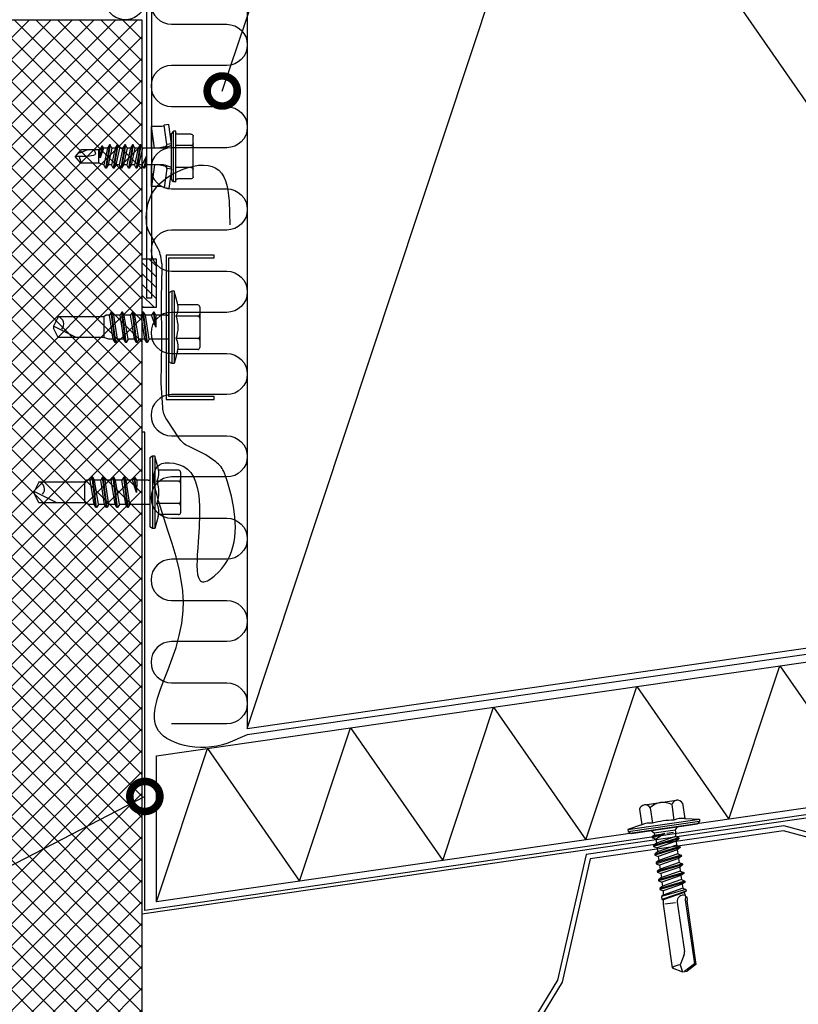
# Model space of a CAD drawing. Units: millimetres. Extents: x -1135 to 2153, y -4777 to 6.
# Drawn here: x 1371 to 1533, y -4031 to -3826 of the extents above; entities that cross this region are included whole.
import ezdxf
from ezdxf import colors
from ezdxf.entities.mleader import LeaderData, LeaderLine
from ezdxf.math import Vec2, Vec3

# ---------------------------------------------------------------- set-up
doc = ezdxf.new("R2010")
doc.units = ezdxf.units.MM
doc.layers.get('0').update_dxf_attribs({"color": 1})
for name, color, linetype in [('S-3', 4, 'Continuous'), ('S-CONNECTORS', 7, 'Continuous'), ('S-FACADE', 7, 'Continuous'), ('S-MATERIALS', 2, 'Continuous'), ('S-ROOF', 7, 'Continuous'), ('S-TEXT', 4, 'Continuous')]:
    doc.layers.add(name, color=color, linetype=linetype)
doc.styles.get("Standard").update_dxf_attribs({"font": 'arial.ttf'})

# ---------------------------------------------------------------- blocks, each defined once
blk = doc.blocks.new('_DotSmall')
at = {"color": 0, "linetype": 'ByBlock', "const_width": 0.5}
blk.add_lwpolyline([(-0.0625, 0, 1), (0.0625, 0, 1)], format="xyb", close=True, dxfattribs=at)
blk = doc.blocks.new('302')
at = {"layer": 'S-MATERIALS'}
h = blk.add_hatch(dxfattribs=at)
h.set_pattern_fill('ANSI31', color=256, scale=0.5, style=0)
h.set_pattern_definition([(45, (0, -3), (-1.12253, 1.12253), [])])
h.paths.add_polyline_path([(0, -3), (0, 0), (-10, 0), (-10, -3)])
blk.add_lwpolyline([(0, -3), (0, 0), (-10, 0), (-10, -3)], close=True)
blk = doc.blocks.new('232')
for p, q in [((-5.19, 5), (-4.52, 7.5)), ((-4.52, 7.5), (-4.02, 7.5)), ((-4.52, -7.5), (-4.52, 7.5)), ((-4.02, -7.5), (-4.02, 7.5)), ((-4.02, 7.5), (-3.42, 7.15)), ((-3.42, -7.15), (-3.42, 7.15)), ((-9.82, 2.31), (-9.82, 4.22)), ((-9.82, 2.31), (-9.82, 4.22)), ((-9.42, 4.62), (-5.28, 4.62)), ((-9.82, 0), (-9.82, 2.31)), ((-9.82, 0), (-9.82, 2.31)), ((-9.42, 2.31), (-4.92, 2.31)), ((-3.42, 2.5), (0.67, 2.5)), ((0.67, 2.5), (1.05, 3.15)), ((0.67, 2.5), (1.47, -2.5)), ((1.05, 3.15), (1.19, 3.15)), ((1.05, 3.15), (1.84, -3.15)), ((1.19, 3.15), (1.56, 2.5)), ((1.19, 3.15), (1.98, -3.15)), ((1.56, 2.5), (2.86, 2.5)), ((1.56, 2.5), (2.36, -2.5)), ((2.86, 2.5), (3.24, 3.15)), ((2.86, 2.5), (3.66, -2.5)), ((3.24, 3.15), (3.38, 3.15)), ((3.24, 3.15), (4.03, -3.15)), ((3.38, 3.15), (3.75, 2.5)), ((3.38, 3.15), (4.17, -3.15)), ((3.75, 2.5), (5.05, 2.5)), ((3.75, 2.5), (4.55, -2.5)), ((5.05, 2.5), (5.43, 3.15)), ((5.05, 2.5), (5.85, -2.5)), ((5.43, 3.15), (5.57, 3.15)), ((5.43, 3.15), (6.22, -3.15)), ((5.57, 3.15), (5.94, 2.5)), ((5.57, 3.15), (6.36, -3.15)), ((5.94, 2.5), (7.24, 2.5)), ((5.94, 2.5), (6.74, -2.5)), ((7.24, 2.5), (7.62, 3.15)), ((7.24, 2.5), (8.04, -2.5)), ((7.62, 3.15), (7.76, 3.15)), ((7.62, 3.15), (8.41, -3.15)), ((7.76, 3.15), (8.13, 2.5)), ((7.76, 3.15), (8.55, -3.15)), ((8.13, 2.5), (9.08, 2.5)), ((8.13, 2.5), (8.93, -2.5)), ((9.08, 2.5), (10.08, 2.15)), ((10.08, 2.15), (19.58, 2.15)), ((10.08, -2.15), (10.08, 2.15)), ((15.83, 2.15), (20.58, -0.2)), ((19.58, 2.15), (20.58, 0.2)), ((20.58, -0.21), (20.58, 0.21)), ((20.58, -0.2), (20.58, 0.2)), ((-9.82, -2.31), (-9.82, 0)), ((-0.72, -2.5), (-0.68, 0)), ((-0.68, 0), (-0.35, -3.15)), ((-0.68, 0), (-0.21, -3.15)), ((-0.68, 0), (0.17, -2.5)), ((19.58, -2.15), (20.58, -0.2)), ((-9.82, -4.22), (-9.82, -2.31)), ((-9.42, -2.31), (-4.92, -2.31)), ((-3.08, -2.5), (-0.72, -2.5)), ((-0.72, -2.5), (-0.35, -3.15)), ((-0.35, -3.15), (-0.21, -3.15)), ((-0.21, -3.15), (0.17, -2.5)), ((0.17, -2.5), (1.47, -2.5)), ((1.47, -2.5), (1.84, -3.15)), ((1.84, -3.15), (1.98, -3.15)), ((1.98, -3.15), (2.36, -2.5)), ((2.36, -2.5), (3.66, -2.5)), ((3.66, -2.5), (4.03, -3.15)), ((4.03, -3.15), (4.17, -3.15)), ((4.17, -3.15), (4.55, -2.5)), ((4.55, -2.5), (5.85, -2.5)), ((5.85, -2.5), (6.22, -3.15)), ((6.22, -3.15), (6.36, -3.15)), ((6.36, -3.15), (6.74, -2.5)), ((6.74, -2.5), (8.04, -2.5)), ((8.04, -2.5), (8.41, -3.15)), ((8.41, -3.15), (8.55, -3.15)), ((8.55, -3.15), (8.93, -2.5)), ((8.92, -2.5), (9.62, -2.5)), ((9.62, -2.5), (10.08, -2.15)), ((10.08, -2.15), (19.58, -2.15)), ((-9.42, -4.62), (-5.28, -4.62)), ((-5.19, -5), (-4.52, -7.5)), ((-4.52, -7.5), (-4.02, -7.5)), ((-4.02, -7.5), (-3.42, -7.15))]:
    blk.add_line(p, q)
for centre, radius, start, end in [((-9.42, 4.22), 0.4, 90, 180), ((-1.5, 4.01), 3.82, 165, 206.4384), ((-9.42, 2.71), 0.4, 180, 270), ((-9.42, 1.91), 0.4, 90, 180), ((1.53, 0), 6.86, 160.3354, 199.6646), ((19.93, -0.67), 1.53, 135.462, 256.687), ((-9.42, -1.91), 0.4, 180, 270), ((-9.42, -2.71), 0.4, 90, 180), ((-1.5, -4.01), 3.82, 153.5616, 195), ((-3.08, -3.5), 1, 90, 110.1363), ((-3.08, -3.5), 1, 90, 110.1363), ((-9.42, -4.22), 0.4, 180, 270)]:
    blk.add_arc(centre, radius, start, end)
blk = doc.blocks.new('231')
for p, q in [((-4.616, 8.242848), (-4.616, 5.442848)), ((-4.216, 8.642848), (-2.308, 8.642848)), ((-2.308, 8.642848), (0, 8.642848)), ((-2.308, 8.242848), (-2.308, 5.042848)), ((0, 8.642848), (2.308, 8.642848)), ((0, 8.642848), (2.308, 8.642848)), ((2.308, 8.642848), (4.216, 8.642848)), ((2.308, 8.642848), (4.216, 8.642848)), ((2.308, 8.242848), (2.308, 5.042848)), ((4.616, 8.242848), (4.616, 5.442848)), ((-2.639173, 4.142848), (-6.65, 3.579163)), ((-5.25, 5.042848), (-5.25, 4.541418)), ((-5.25, 5.042848), (0, 5.042848)), ((-5.25, 4.541418), (0, 4.541418)), ((-5.25, 4.541418), (-4.775, 4.142848)), ((-4.775, 4.142848), (0, 4.142848)), ((-2.639173, 4.142848), (0, 4.142848)), ((-2.639173, 4.142848), (-2.5, 3.15258)), ((-2.3, 4.142848), (-1.811124, 2.809549)), ((0, 5.042848), (5.25, 5.042848)), ((0, 4.541418), (5.25, 4.541418)), ((0, 4.142848), (4.775, 4.142848)), ((0, 4.142848), (2.639173, 4.142848)), ((2.3, 4.142848), (1.811124, 2.809549)), ((2.639173, 4.142848), (2.5, 3.15258)), ((2.639173, 4.142848), (6.65, 3.579163)), ((5.25, 4.541418), (4.775, 4.142848)), ((5.25, 5.042848), (5.25, 4.541418)), ((-6.65, 3.579163), (-6.510827, 2.588895)), ((-2.5, 3.15258), (-6.510827, 2.588895)), ((-6.25, 2.149809), (-6.25, 0)), ((-2.5, 3.15258), (-1.936902, 3.15258)), ((-1.990956, 2.725441), (-1.75, 1.358912)), ((-1.75, 2.465294), (-1.75, -1.096874)), ((1.990956, 2.725441), (1.75, 1.358912)), ((1.75, 2.465294), (1.75, -1.891874)), ((1.936902, 3.15258), (2.5, 3.15258)), ((2.5, 3.15258), (6.510827, 2.588895)), ((6.25, 2.149809), (6.25, 0)), ((6.65, 3.579163), (6.510827, 2.588895)), ((-1.75, 0.632434), (-6.25, 0)), ((-6.25, 0), (-1.75, 0)), ((1.75, 0.632434), (6.25, 0)), ((1.75, 0), (6.25, 0)), ((-1.75, -1.096874), (-2.4, -1.472152)), ((0, -1.144652), (-2.4, -1.472152)), ((0, -1.144652), (-2.4, -1.612152)), ((-2.4, -1.472152), (-2.4, -1.612152)), ((-2.4, -1.612152), (-1.75, -1.98743)), ((-1.75, -1.096874), (0, -1.144652)), ((0, -1.144652), (-1.75, -1.98743)), ((1.75, -1.891874), (-1.75, -2.686874)), ((-1.75, -1.98743), (-1.75, -2.686874)), ((1.75, -1.891874), (2.4, -2.267152)), ((2.4, -2.267152), (-2.4, -3.062152)), ((2.4, -2.407152), (-2.4, -3.202152)), ((-1.75, -2.686874), (-2.4, -3.062152)), ((-2.4, -3.062152), (-2.4, -3.202152)), ((-2.4, -3.202152), (-1.75, -3.57743)), ((2.4, -3.857152), (-2.4, -4.652152)), ((2.4, -3.997152), (-2.4, -4.792152)), ((1.75, -2.78243), (-1.75, -3.57743)), ((1.75, -3.481874), (-1.75, -4.276874)), ((-1.75, -3.57743), (-1.75, -4.276874)), ((2.4, -2.407152), (1.75, -2.78243)), ((1.75, -2.78243), (1.75, -3.481874)), ((1.75, -3.481874), (2.4, -3.857152)), ((2.4, -3.997152), (1.75, -4.37243)), ((2.4, -2.267152), (2.4, -2.407152)), ((2.4, -3.857152), (2.4, -3.997152)), ((-1.75, -4.276874), (-2.4, -4.652152)), ((-2.4, -4.652152), (-2.4, -4.792152)), ((-2.4, -4.792152), (-1.75, -5.16743)), ((2.4, -5.447152), (-2.4, -6.242152)), ((2.4, -5.587152), (-2.4, -6.382152)), ((-1.75, -5.866874), (-2.4, -6.242152)), ((1.75, -4.37243), (-1.75, -5.16743)), ((1.75, -5.071874), (-1.75, -5.866874)), ((-1.75, -5.16743), (-1.75, -5.866874)), ((1.75, -5.96243), (-1.75, -6.75743)), ((1.75, -4.37243), (1.75, -5.071874)), ((1.75, -5.071874), (2.4, -5.447152)), ((2.4, -5.587152), (1.75, -5.96243)), ((1.75, -5.96243), (1.75, -6.661874)), ((2.4, -5.447152), (2.4, -5.587152)), ((-2.4, -6.242152), (-2.4, -6.382152)), ((-2.4, -6.382152), (-1.75, -6.75743)), ((2.4, -7.037152), (-2.4, -7.832152)), ((2.4, -7.177152), (-2.4, -7.972152)), ((-1.75, -7.456874), (-2.4, -7.832152)), ((-2.4, -7.832152), (-2.4, -7.972152)), ((-2.4, -7.972152), (-1.75, -8.34743)), ((1.75, -6.661874), (-1.75, -7.456874)), ((-1.75, -6.75743), (-1.75, -7.456874)), ((1.75, -7.55243), (-1.75, -8.34743)), ((1.75, -6.661874), (2.4, -7.037152)), ((2.4, -7.177152), (1.75, -7.55243)), ((1.75, -7.55243), (1.75, -8.251874)), ((2.4, -7.037152), (2.4, -7.177152)), ((2.4, -8.627152), (-2.4, -9.422152)), ((2.4, -8.767152), (-2.4, -9.562152)), ((-1.75, -9.046874), (-2.4, -9.422152)), ((-2.4, -9.422152), (-2.4, -9.562152)), ((-2.4, -9.562152), (-1.75, -9.93743)), ((1.75, -8.251874), (-1.75, -9.046874)), ((-1.75, -8.34743), (-1.75, -9.046874)), ((1.75, -9.14243), (-1.75, -9.93743)), ((-1.75, -9.93743), (-1.4, -10.934502)), ((1.75, -9.993918), (-0.276418, -10.677106)), ((2.123582, -10.209606), (-0.276418, -10.677106)), ((1.75, -8.251874), (2.4, -8.627152)), ((2.4, -8.767152), (1.75, -9.14243)), ((1.75, -9.14243), (1.75, -9.993918)), ((1.75, -9.993918), (2.123582, -10.209606)), ((2.123582, -10.209606), (2.123582, -10.349606)), ((2.4, -8.627152), (2.4, -8.767152)), ((-1.4, -10.934502), (1.4, -10.934502)), ((-1.4, -10.934502), (-1.4, -14.682413)), ((2.123582, -10.349606), (-0.276418, -10.677106)), ((-0.276418, -10.677106), (1.473582, -10.724883)), ((0.175736, -12.151042), (0, -13.282413)), ((0.37039, -11.804205), (0.175736, -12.151042)), ((0.6, -11.682413), (0.37039, -11.804205)), ((1.473582, -10.724883), (1.4, -10.934502)), ((1.4, -10.934502), (1.4, -14.682413)), ((2.123582, -10.349606), (1.473582, -10.724883)), ((0, -13.282413), (0, -15.857152)), ((-1.4, -14.682413), (0, -15.857152)), ((1.4, -14.682413), (0, -15.857152))]:
    blk.add_line(p, q)
for centre, radius, start, end in [((-4.216, 8.242848), 0.4, 90, 180), ((-2.708, 8.242848), 0.4, 0, 90), ((-1.908, 8.242848), 0.4, 90, 180), ((1.908, 8.242848), 0.4, 0, 90), ((2.708, 8.242848), 0.4, 90, 180), ((4.216, 8.242848), 0.4, 0, 90), ((-5.016, 5.442848), 0.4, 270, 0), ((5.016, 5.442848), 0.4, 180, 270), ((-6.75, 2.149809), 0.5, 0, 61.422555), ((-2.5, 2.635683), 0.516897, 10, 90), ((-2.75, 2.465294), 1, 0, 20.136303), ((2.75, 2.465294), 1, 159.863697, 180), ((2.5, 2.635683), 0.516897, 90, 170), ((6.75, 2.149809), 0.5, 118.577445, 180), ((0.6, -12.682413), 1, 36.869898, 90), ((19.628005, -21.512834), 20, 155.699579, 162.063843), ((-5.867972, -34.176956), 20, 72.938466, 77.091273)]:
    blk.add_arc(centre, radius, start, end)
blk = doc.blocks.new('242')
for p, q in [((-2.475, 28.859733), (-0.5, 30)), ((-2.475, 15.522799), (-2.475, 28.859733)), ((-2.2, 28.700962), (0.05, 30)), ((-2.2, 15.257847), (-2.2, 28.700962)), ((0.5, 30), (-0.5, 30)), ((0.744333, 28.45734), (0.5, 30)), ((2.475, 28.859733), (0.5, 30)), ((2.475, 15.5), (2.475, 28.859733)), ((-0.299038, 26.650168), (0.744333, 28.45734)), ((-0.5, 15.5), (-0.5, 25.900168)), ((-2.64375, 13.511491), (2.5875, 14.507338)), ((-2.5875, 15.457847), (-2.475, 15.522799)), ((-2.5875, 14.730654), (-2.5875, 15.457847)), ((-2.331578, 14.582897), (-2.5875, 14.730654)), ((-2.331578, 14.582897), (-2.2, 15.257847)), ((-2.203752, 13.765524), (-2.331578, 14.582897)), ((-2.203752, 13.765524), (2.341933, 14.649116)), ((2.075, 15.5), (-0.1, 15.5)), ((2.341933, 14.649116), (2.475, 15.5)), ((2.5875, 14.507338), (2.341933, 14.649116)), ((2.5875, 13.882892), (2.5875, 14.507338)), ((-2.7, 11.610133), (2.7, 12.407092)), ((-2.64375, 13.16513), (2.5875, 13.882892)), ((-2.64375, 13.511491), (-2.203752, 13.765524)), ((-2.64375, 13.16513), (-2.64375, 13.511491)), ((-2.056869, 12.826295), (-2.64375, 13.16513)), ((-2.056869, 12.826295), (2.185841, 13.650994)), ((-2.05, 12.78237), (-2.056869, 12.826295)), ((-2.05, 11.985411), (2.05, 12.78237)), ((-2.05, 11.985411), (-2.05, 12.78237)), ((2.05, 12.78237), (2.185841, 13.650994)), ((2.7, 12.407092), (2.05, 12.78237)), ((2.185841, 13.650994), (2.5875, 13.882892)), ((2.7, 12.189867), (2.7, 12.407092)), ((-2.7, 11.392908), (2.7, 12.189867)), ((-2.7, 11.610133), (-2.05, 11.985411)), ((-2.7, 11.392908), (-2.7, 11.610133)), ((-2.05, 11.01763), (-2.7, 11.392908)), ((-2.7, 9.800133), (2.7, 10.597092)), ((-2.7, 9.582908), (2.7, 10.379867)), ((-2.05, 11.01763), (2.05, 11.814589)), ((-2.05, 10.175411), (-2.05, 11.01763)), ((-2.05, 10.175411), (2.05, 10.97237)), ((2.05, 11.814589), (2.7, 12.189867)), ((2.05, 10.97237), (2.05, 11.814589)), ((2.7, 10.597092), (2.05, 10.97237)), ((2.05, 10.004589), (2.7, 10.379867)), ((2.7, 10.379867), (2.7, 10.597092)), ((-2.7, 9.800133), (-2.05, 10.175411)), ((-2.7, 9.582908), (-2.7, 9.800133)), ((-2.05, 9.20763), (-2.7, 9.582908)), ((-2.7, 7.990133), (2.7, 8.787092)), ((-2.7, 7.772908), (2.7, 8.569867)), ((-2.7, 7.990133), (-2.05, 8.365411)), ((-2.05, 9.20763), (2.05, 10.004589)), ((-2.05, 8.365411), (-2.05, 9.20763)), ((-2.05, 8.365411), (2.05, 9.16237)), ((-2.05, 7.39763), (2.05, 8.194589)), ((2.05, 9.16237), (2.05, 10.004589)), ((2.7, 8.787092), (2.05, 9.16237)), ((2.05, 8.194589), (2.7, 8.569867)), ((2.05, 7.35237), (2.05, 8.194589)), ((2.7, 8.569867), (2.7, 8.787092)), ((-2.7, 7.772908), (-2.7, 7.990133)), ((-2.05, 7.39763), (-2.7, 7.772908)), ((-2.7, 6.180133), (2.7, 6.977092)), ((-2.7, 5.962908), (2.7, 6.759867)), ((-2.7, 6.180133), (-2.05, 6.555411)), ((-2.7, 5.962908), (-2.7, 6.180133)), ((-2.05, 6.555411), (-2.05, 7.39763)), ((-2.05, 6.555411), (2.05, 7.35237)), ((-2.05, 5.58763), (2.05, 6.384589)), ((2.7, 6.977092), (2.05, 7.35237)), ((2.05, 6.384589), (2.7, 6.759867)), ((2.05, 5.54237), (2.05, 6.384589)), ((2.7, 6.759867), (2.7, 6.977092)), ((-2.05, 5.58763), (-2.7, 5.962908)), ((-2.7, 4.370133), (2.7, 5.167092)), ((-2.7, 4.152908), (2.7, 4.949867)), ((-2.7, 4.370133), (-2.05, 4.745411)), ((-2.7, 4.152908), (-2.7, 4.370133)), ((-2.05, 3.77763), (-2.7, 4.152908)), ((-2.05, 4.745411), (-2.05, 5.58763)), ((-2.05, 4.745411), (2.05, 5.54237)), ((-2.05, 3.77763), (2.05, 4.574589)), ((2.7, 5.167092), (2.05, 5.54237)), ((2.05, 4.574589), (2.7, 4.949867)), ((2.05, 3.73237), (2.05, 4.574589)), ((2.7, 4.949867), (2.7, 5.167092)), ((-2.7, 2.560133), (2.7, 3.357092)), ((-2.7, 2.342908), (2.7, 3.139867)), ((-2.7, 2.560133), (-2.05, 2.935411)), ((-2.7, 2.342908), (-2.7, 2.560133)), ((-2.05, 1.96763), (-2.7, 2.342908)), ((-2.05, 2.935411), (-2.05, 3.77763)), ((-2.05, 2.935411), (2.05, 3.73237)), ((-2.05, 1.96763), (2.05, 2.764589)), ((2.7, 3.357092), (2.05, 3.73237)), ((2.05, 2.764589), (2.7, 3.139867)), ((2.05, 1.92237), (2.05, 2.764589)), ((2.7, 3.139867), (2.7, 3.357092)), ((-2.75, 0), (-2.197936, 0.552064)), ((-2.197936, 1.04), (-2.05, 1.96763)), ((-2.197936, 0.552064), (-2.197936, 1.04)), ((2.197936, 0.552064), (-2.197936, 0.552064)), ((-0.4, 1.04), (-1.797936, 1.04)), ((0, 1.04), (2.05, 1.92237)), ((0, 1.04), (2.7, 1.547092)), ((0, 1.04), (2.7, 1.329867)), ((2.197936, 1.04), (0, 1.04)), ((2.7, 1.547092), (2.05, 1.92237)), ((2.197936, 1.04), (2.7, 1.329867)), ((2.197936, 0.552064), (2.197936, 1.04)), ((2.75, 0), (2.197936, 0.552064)), ((2.7, 1.329867), (2.7, 1.547092)), ((-7.5, -0.461505), (-6.95, 0)), ((-7.5, -0.9), (-7.5, -0.461505)), ((7.5, -0.461505), (-7.5, -0.461505)), ((7.5, -0.9), (-7.5, -0.9)), ((-4.527939, -1.424055), (-7.5, -0.9)), ((6.95, 0), (-6.95, 0)), ((-4.503332, -4.7), (-4.503332, -1.429195)), ((-2.251666, -4.7), (-2.251666, -1.428393)), ((2.251666, -4.7), (2.251666, -1.428393)), ((4.503332, -4.7), (4.503332, -1.429195)), ((4.527939, -1.424055), (7.5, -0.9)), ((7.5, -0.461505), (6.95, 0)), ((7.5, -0.9), (7.5, -0.461505)), ((3.377499, -5.45), (-3.377499, -5.45))]:
    blk.add_line(p, q)
for centre, radius, start, end in [((0.812577, 32.08677), 3.630072, 268.922807, 297.255472), ((1, 25.900168), 1.5, 150, 180), ((-1.75, 15.5), 1.25, 243.926138, 0), ((-4.597398, -1.817978), 0.4, 73.026905, 80), ((-3.377499, 2.178843), 3.778843, 253.026905, 287.333353), ((0, 13.257963), 14.857963, 261.283465, 278.716535), ((3.377499, 2.178843), 3.778843, 252.666647, 286.973095), ((4.597398, -1.817978), 0.4, 100, 106.973095), ((-3.377499, -4.23), 1.22, 202.659007, 337.340993), ((0, -1.695), 3.755, 233.155541, 306.844459), ((3.377499, -4.23), 1.22, 202.659007, 337.340993)]:
    blk.add_arc(centre, radius, start, end)

msp = doc.modelspace()

# ---------------------------------------------------------------- hatches: boundary and pattern name
at = {"layer": 'S-MATERIALS'}
h = msp.add_hatch(dxfattribs=at)
h.set_pattern_fill('ANSI37', color=254)
h.paths.add_polyline_path([(1389.98, -4415.36), (1320.08, -4415.36), (1319.23, -4415.35), (1318.81, -4416.23), (1318.78, -4416.2), (1318.67, -4416.2), (1318.63, -4416.13), (1318.63, -4416.12), (1318.25, -4415.34), (1317.6, -4415.34, 0.00191), (1317.03, -4416.54), (1316.88, -4416.54, 0.002004), (1316.3, -4415.34), (1315.79, -4415.34, 0.000367), (1315.68, -4415.57), (1315.68, -4438.14), (1315.68, -4443.22), (1396.68, -4443.22), (1396.68, -4436.14), (1389.98, -4436.14)])
h.paths.add_polyline_path([(1396.68, -4415.16), (1396.58, -4415.17), (1396.26, -4415.72), (1396.23, -4415.69), (1395.96, -4415.65, -0.266075), (1395.87, -4415.6), (1395.65, -4415.24), (1394.68, -4415.32), (1394.6, -4415.46), (1394.57, -4415.44), (1394.08, -4415.36), (1389.98, -4415.36), (1389.98, -4436.14), (1396.68, -4436.14)], flags=16)
h.paths.add_polyline_path([(1389.98, -4390.36), (1320.08, -4390.36), (1319.23, -4390.35), (1318.81, -4391.23), (1318.78, -4391.2), (1318.67, -4391.2), (1318.63, -4391.13), (1318.63, -4391.12), (1318.25, -4390.34), (1317.6, -4390.34, 0.00191), (1317.03, -4391.54), (1316.88, -4391.54, 0.002004), (1316.3, -4390.34), (1315.79, -4390.34, 0.000367), (1315.68, -4390.57), (1315.68, -4410.35, 0.000973), (1315.98, -4409.72), (1316.01, -4409.74), (1316.12, -4409.74, 0.002012), (1316.7, -4410.94), (1317.21, -4410.94, 0.001949), (1317.79, -4409.72), (1317.82, -4409.74), (1317.93, -4409.74, 0.002008), (1318.51, -4410.94), (1318.58, -4410.94), (1319.44, -4410.92), (1319.57, -4410.64), (1319.61, -4410.66), (1319.72, -4410.66), (1319.77, -4410.74), (1319.78, -4410.77), (1319.85, -4410.92), (1320.08, -4410.91), (1389.98, -4410.91)])
h.paths.add_polyline_path([(1396.68, -4390.16), (1396.58, -4390.17), (1396.26, -4390.72), (1396.23, -4390.69), (1395.96, -4390.65, -0.266075), (1395.87, -4390.6), (1395.65, -4390.24), (1394.68, -4390.32), (1394.6, -4390.46), (1394.57, -4390.44), (1394.08, -4390.36), (1389.98, -4390.36), (1389.98, -4410.91), (1394.08, -4410.91), (1394.79, -4410.97), (1394.8, -4410.94), (1394.87, -4411.01), (1394.91, -4411.1), (1394.95, -4411.21), (1394.98, -4411.33), (1395, -4411.43), (1395.02, -4411.54), (1395.04, -4411.66), (1395.09, -4411.91), (1395.12, -4412.12), (1395.15, -4412.36), (1395.2, -4412.7), (1395.29, -4413.39), (1395.34, -4413.81), (1395.37, -4414.01), (1395.41, -4414.3), (1395.45, -4414.52), (1395.49, -4414.73), (1395.52, -4414.88), (1395.56, -4415.01), (1395.57, -4415.07), (1395.59, -4415.12), (1395.61, -4415.16), (1395.65, -4415.24), (1395.65, -4415.24), (1395.6, -4415.15), (1395.56, -4415.04), (1395.52, -4414.88), (1395.49, -4414.73), (1395.45, -4414.52), (1395.41, -4414.3), (1395.37, -4414.01), (1395.34, -4413.81), (1395.29, -4413.39), (1395.2, -4412.7), (1395.15, -4412.36), (1395.12, -4412.12), (1395.09, -4411.91), (1395.04, -4411.66), (1395.02, -4411.54), (1395, -4411.43), (1394.98, -4411.33), (1394.96, -4411.25), (1394.94, -4411.18), (1394.92, -4411.12), (1394.91, -4411.08), (1394.89, -4411.04), (1394.88, -4411.02), (1394.86, -4411), (1394.85, -4410.99), (1394.84, -4410.98), (1394.83, -4410.97), (1394.82, -4410.97), (1394.08, -4410.91), (1394.08, -4411.19), (1394.08, -4412.45), (1394.15, -4413.05), (1394.23, -4413.66), (1394.29, -4414.19), (1394.32, -4414.43), (1394.35, -4414.6), (1394.37, -4414.75), (1394.4, -4414.9), (1394.42, -4415.03), (1394.44, -4415.12), (1394.46, -4415.2), (1394.48, -4415.27), (1394.5, -4415.32), (1394.51, -4415.36), (1394.53, -4415.39), (1394.54, -4415.41), (1394.55, -4415.42), (1394.57, -4415.43), (1394.58, -4415.44), (1394.08, -4415.36), (1389.98, -4415.36), (1389.98, -4436.14), (1396.68, -4436.14), (1396.68, -4415.16), (1396.58, -4415.17), (1396.57, -4415.19), (1396.49, -4415.16), (1396.43, -4415.06), (1396.39, -4414.92), (1396.35, -4414.79), (1396.33, -4414.68), (1396.3, -4414.57), (1396.26, -4414.36), (1396.22, -4414.13), (1396.17, -4413.79), (1396.13, -4413.56), (1396.06, -4413.07), (1395.98, -4412.52), (1395.94, -4412.26), (1395.9, -4412.02), (1395.86, -4411.81), (1395.82, -4411.62), (1395.79, -4411.45), (1395.77, -4411.37), (1395.74, -4411.28, 0.071129), (1395.63, -4411.03), (1396.52, -4411.1), (1396.68, -4410.83)], flags=17)
h.paths.add_polyline_path([(1395.56, -4411.06), (1395.54, -4410.96, 0.055243), (1395.47, -4410.76), (1395.47, -4410.75), (1395.45, -4410.73), (1395.44, -4410.72), (1395.43, -4410.71), (1395.42, -4410.71), (1395.41, -4410.71), (1394.96, -4410.78), (1395.02, -4410.87), (1395.05, -4410.96), (1395.09, -4411.08), (1395.13, -4411.21), (1395.16, -4411.39), (1395.2, -4411.61), (1395.24, -4411.83), (1395.28, -4412.09), (1395.32, -4412.36), (1395.4, -4412.94), (1395.5, -4413.73), (1395.55, -4414.11), (1395.59, -4414.4), (1395.64, -4414.68), (1395.67, -4414.88), (1395.7, -4415.06), (1395.74, -4415.23), (1395.76, -4415.31), (1395.78, -4415.38), (1395.8, -4415.46), (1395.83, -4415.53), (1395.84, -4415.56), (1395.86, -4415.59, 0.297147), (1395.96, -4415.65), (1396.22, -4415.69), (1396.17, -4415.59), (1396.13, -4415.44), (1396.1, -4415.29), (1396.07, -4415.16), (1396.04, -4414.96), (1396.01, -4414.75), (1395.98, -4414.52), (1395.94, -4414.13), (1395.91, -4413.86), (1395.84, -4413.29), (1395.77, -4412.63), (1395.74, -4412.31), (1395.7, -4412.01), (1395.67, -4411.74), (1395.63, -4411.48), (1395.6, -4411.26), (1395.58, -4411.15)], flags=16)
h.paths.add_polyline_path([(1396.68, -4362.73), (1389.98, -4362.73), (1389.98, -4385.91), (1394.08, -4385.91), (1394.08, -4386.19), (1394.08, -4387.45), (1394.15, -4388.05), (1394.23, -4388.66), (1394.29, -4389.19), (1394.32, -4389.43), (1394.35, -4389.6), (1394.37, -4389.75), (1394.4, -4389.9), (1394.42, -4390.03), (1394.44, -4390.12), (1394.46, -4390.2), (1394.48, -4390.27), (1394.5, -4390.32), (1394.51, -4390.36), (1394.53, -4390.39), (1394.54, -4390.41), (1394.55, -4390.42), (1394.57, -4390.43), (1394.58, -4390.44), (1394.08, -4390.36), (1389.98, -4390.36), (1389.98, -4410.91), (1394.08, -4410.91), (1394.79, -4410.97), (1394.8, -4410.94), (1394.87, -4411.01), (1394.91, -4411.1), (1394.95, -4411.21), (1394.98, -4411.33), (1395, -4411.43), (1395.02, -4411.54), (1395.04, -4411.66), (1395.09, -4411.91), (1395.12, -4412.12), (1395.15, -4412.36), (1395.2, -4412.7), (1395.29, -4413.39), (1395.34, -4413.81), (1395.37, -4414.01), (1395.41, -4414.3), (1395.45, -4414.52), (1395.49, -4414.73), (1395.52, -4414.88), (1395.56, -4415.01), (1395.57, -4415.07), (1395.59, -4415.12), (1395.61, -4415.16), (1395.65, -4415.24), (1395.65, -4415.24), (1395.6, -4415.15), (1395.56, -4415.04), (1395.52, -4414.88), (1395.49, -4414.73), (1395.45, -4414.52), (1395.41, -4414.3), (1395.37, -4414.01), (1395.34, -4413.81), (1395.29, -4413.39), (1395.2, -4412.7), (1395.15, -4412.36), (1395.12, -4412.12), (1395.09, -4411.91), (1395.04, -4411.66), (1395.02, -4411.54), (1395, -4411.43), (1394.98, -4411.33), (1394.96, -4411.25), (1394.94, -4411.18), (1394.92, -4411.12), (1394.91, -4411.08), (1394.89, -4411.04), (1394.88, -4411.02), (1394.86, -4411), (1394.85, -4410.99), (1394.84, -4410.98), (1394.83, -4410.97), (1394.82, -4410.97), (1394.08, -4410.91), (1394.08, -4411.19), (1394.08, -4412.45), (1394.15, -4413.05), (1394.23, -4413.66), (1394.29, -4414.19), (1394.32, -4414.43), (1394.35, -4414.6), (1394.37, -4414.75), (1394.4, -4414.9), (1394.42, -4415.03), (1394.44, -4415.12), (1394.46, -4415.2), (1394.48, -4415.27), (1394.5, -4415.32), (1394.51, -4415.36), (1394.53, -4415.39), (1394.54, -4415.41), (1394.55, -4415.42), (1394.57, -4415.43), (1394.58, -4415.44), (1394.08, -4415.36), (1389.98, -4415.36), (1389.98, -4436.14), (1396.68, -4436.14), (1396.68, -4415.16), (1396.58, -4415.17), (1396.57, -4415.19), (1396.49, -4415.16), (1396.43, -4415.06), (1396.39, -4414.92), (1396.35, -4414.79), (1396.33, -4414.68), (1396.3, -4414.57), (1396.26, -4414.36), (1396.22, -4414.13), (1396.17, -4413.79), (1396.13, -4413.56), (1396.06, -4413.07), (1395.98, -4412.52), (1395.94, -4412.26), (1395.9, -4412.02), (1395.86, -4411.81), (1395.82, -4411.62), (1395.79, -4411.45), (1395.77, -4411.37), (1395.74, -4411.28, 0.071129), (1395.63, -4411.03), (1396.52, -4411.1), (1396.68, -4410.83), (1396.68, -4386.33), (1396.67, -4386.3), (1396.66, -4386.25), (1396.64, -4386.21), (1396.62, -4386.17), (1396.61, -4386.15), (1396.6, -4386.14), (1396.58, -4386.12), (1396.57, -4386.11), (1396.55, -4386.1), (1396.52, -4386.1), (1396.68, -4385.83)])
h.paths.add_polyline_path([(1395.56, -4386.06), (1395.54, -4385.96, 0.055243), (1395.47, -4385.76), (1395.47, -4385.75), (1395.45, -4385.73), (1395.44, -4385.72), (1395.43, -4385.71), (1395.42, -4385.71), (1395.41, -4385.71), (1394.96, -4385.78), (1395.02, -4385.87), (1395.05, -4385.96), (1395.09, -4386.08), (1395.13, -4386.21), (1395.16, -4386.39), (1395.2, -4386.61), (1395.24, -4386.83), (1395.28, -4387.09), (1395.32, -4387.36), (1395.4, -4387.94), (1395.5, -4388.73), (1395.55, -4389.11), (1395.59, -4389.4), (1395.64, -4389.68), (1395.67, -4389.88), (1395.7, -4390.06), (1395.74, -4390.23), (1395.76, -4390.31), (1395.78, -4390.38), (1395.8, -4390.46), (1395.83, -4390.53), (1395.84, -4390.56), (1395.86, -4390.59, 0.297147), (1395.96, -4390.65), (1396.22, -4390.69), (1396.17, -4390.59), (1396.13, -4390.44), (1396.1, -4390.29), (1396.07, -4390.16), (1396.04, -4389.96), (1396.01, -4389.75), (1395.98, -4389.52), (1395.94, -4389.13), (1395.91, -4388.86), (1395.84, -4388.29), (1395.77, -4387.63), (1395.74, -4387.31), (1395.7, -4387.01), (1395.67, -4386.74), (1395.63, -4386.48), (1395.6, -4386.26), (1395.58, -4386.15)], flags=16)
h.paths.add_polyline_path([(1394.8, -4385.94), (1394.87, -4386.01), (1394.91, -4386.1), (1394.95, -4386.21), (1394.98, -4386.33), (1395, -4386.43), (1395.02, -4386.54), (1395.04, -4386.66), (1395.09, -4386.91), (1395.12, -4387.12), (1395.15, -4387.36), (1395.2, -4387.7), (1395.29, -4388.39), (1395.34, -4388.81), (1395.37, -4389.01), (1395.41, -4389.3), (1395.45, -4389.52), (1395.49, -4389.73), (1395.52, -4389.88), (1395.56, -4390.01), (1395.57, -4390.07), (1395.59, -4390.12), (1395.61, -4390.17), (1395.62, -4390.19), (1395.6, -4390.14), (1395.56, -4390.04), (1395.52, -4389.88), (1395.49, -4389.73), (1395.45, -4389.52), (1395.41, -4389.3), (1395.37, -4389.01), (1395.34, -4388.81), (1395.29, -4388.39), (1395.2, -4387.7), (1395.15, -4387.36), (1395.12, -4387.12), (1395.09, -4386.91), (1395.04, -4386.66), (1395.02, -4386.54), (1395, -4386.43), (1394.98, -4386.33), (1394.96, -4386.25), (1394.94, -4386.18), (1394.92, -4386.12), (1394.91, -4386.08), (1394.89, -4386.04), (1394.88, -4386.02), (1394.86, -4386), (1394.85, -4385.99), (1394.84, -4385.98), (1394.83, -4385.97), (1394.79, -4385.96)], flags=16)
h.paths.add_polyline_path([(1395.82, -4386.62), (1395.86, -4386.81), (1395.9, -4387.02), (1395.94, -4387.26), (1395.98, -4387.52), (1396.06, -4388.07), (1396.13, -4388.56), (1396.17, -4388.79), (1396.22, -4389.13), (1396.26, -4389.36), (1396.3, -4389.57), (1396.33, -4389.68), (1396.35, -4389.79), (1396.37, -4389.87), (1396.4, -4389.95), (1396.42, -4390.02), (1396.45, -4390.08), (1396.47, -4390.12), (1396.48, -4390.14), (1396.49, -4390.15), (1396.51, -4390.17), (1396.53, -4390.17), (1396.58, -4390.18), (1396.57, -4390.19), (1396.49, -4390.16), (1396.43, -4390.06), (1396.39, -4389.92), (1396.35, -4389.79), (1396.33, -4389.68), (1396.3, -4389.57), (1396.26, -4389.36), (1396.22, -4389.13), (1396.17, -4388.79), (1396.13, -4388.56), (1396.06, -4388.07), (1395.98, -4387.52), (1395.94, -4387.26), (1395.9, -4387.02), (1395.86, -4386.81), (1395.82, -4386.62), (1395.78, -4386.41), (1395.77, -4386.37), (1395.79, -4386.45)], flags=16)
h.paths.add_polyline_path([(1389.98, -4362.73), (1396.68, -4362.73), (1396.68, -3826.26), (1315.68, -3826.26), (1315.68, -4385.35, 0.000973), (1315.98, -4384.72), (1316.01, -4384.74), (1316.12, -4384.74, 0.002012), (1316.7, -4385.94), (1317.21, -4385.94, 0.001949), (1317.79, -4384.72), (1317.82, -4384.74), (1317.93, -4384.74, 0.002008), (1318.51, -4385.94), (1318.58, -4385.94), (1319.44, -4385.92), (1319.57, -4385.64), (1319.61, -4385.66), (1319.72, -4385.66), (1319.77, -4385.74), (1319.78, -4385.77), (1319.85, -4385.92), (1320.08, -4385.91), (1389.98, -4385.91)])

# ---------------------------------------------------------------- linework, layer by layer
at = {"layer": 'S-3'}
msp.add_lwpolyline([(1702.8, -3933.93), (1418.49, -3974.77), (1414.49, -3976.49), (1413.39, -3976.83), (1412.22, -3977.11), (1411.12, -3977.28), (1409.97, -3977.38), (1408.82, -3977.39), (1407.69, -3977.32), (1406.58, -3977.18), (1405.51, -3976.97), (1404.49, -3976.69), (1403.54, -3976.35), (1402.65, -3975.96), (1401.86, -3975.51), (1401.16, -3975.02), (1400.77, -3974.68), (1400.11, -3973.92), (1399.75, -3973.31), (1399.49, -3972.66), (1399.32, -3971.98), (1399.25, -3971.26), (1399.25, -3970.51), (1399.33, -3969.72), (1399.47, -3968.9), (1399.67, -3968.05), (1399.93, -3967.16), (1400.56, -3965.29), (1401.32, -3963.29), (1402.14, -3961.18), (1402.97, -3958.95), (1403.75, -3956.61), (1404.43, -3954.17), (1404.94, -3951.63), (1405.12, -3950.32), (1405.23, -3948.99), (1405.27, -3947), (1405.25, -3946.27), (1405.14, -3944.87), (1404.97, -3943.47), (1404.45, -3940.63), (1403.75, -3937.8), (1402.94, -3935.01), (1402.08, -3932.31), (1401.23, -3929.73), (1400.45, -3927.31), (1400.11, -3926.18), (1399.81, -3925.09), (1399.56, -3924.08), (1399.37, -3923.12), (1399.24, -3922.24), (1399.18, -3921.43), (1399.21, -3920.7), (1399.33, -3920.06), (1399.54, -3919.51), (1399.86, -3919.05), (1400.29, -3918.7), (1400.83, -3918.45), (1401.51, -3918.31), (1402.41, -3918.28), (1403.27, -3918.38), (1404.27, -3918.61), (1405.25, -3919.01), (1405.55, -3919.18), (1406.1, -3919.58), (1406.81, -3920.33), (1407.38, -3921.23), (1407.82, -3922.26), (1408.16, -3923.42), (1408.39, -3924.67), (1408.55, -3926), (1408.62, -3927.4), (1408.64, -3928.84), (1408.54, -3931.76), (1408.35, -3934.64), (1408.25, -3936.01), (1408.17, -3937.31), (1408.11, -3938.53), (1408.1, -3939.64), (1408.13, -3940.62), (1408.23, -3941.46), (1408.4, -3942.13), (1408.67, -3942.63), (1408.84, -3942.8), (1409.03, -3942.92), (1409.26, -3942.99), (1409.51, -3942.99), (1409.8, -3942.94), (1410.26, -3942.77), (1410.48, -3942.66), (1410.86, -3942.42), (1411.68, -3941.81), (1412.63, -3940.92), (1413.23, -3940.26), (1413.87, -3939.42), (1414.42, -3938.54), (1414.89, -3937.63), (1415.27, -3936.68), (1415.57, -3935.71), (1415.8, -3934.72), (1415.96, -3933.7), (1416.06, -3932.67), (1416.09, -3931.62), (1415.99, -3929.49), (1415.7, -3927.34), (1415.25, -3925.2), (1414.41, -3922.21), (1414.01, -3921.01), (1413.81, -3920.46, 0.151125), (1412.02, -3918.11), (1409.92, -3916.61), (1406.32, -3914.86, -0.134689), (1404.33, -3913.11), (1401.81, -3909.29, -0.132455), (1400.99, -3906.82), (1400.7, -3901.76), (1400.79, -3893.44), (1400.76, -3884.05), (1400.89, -3877.79, 0.046952), (1400.82, -3876.86), (1400.57, -3875.4, 0.080848), (1400.06, -3873.88), (1399.71, -3873.24), (1398.56, -3871.07), (1398.2, -3870.41, -0.120213), (1397.59, -3868.12), (1397.57, -3867.4), (1397.61, -3866.41), (1397.73, -3865.45), (1397.93, -3864.51), (1398.22, -3863.6), (1398.6, -3862.72), (1399.08, -3861.87), (1399.99, -3860.71), (1400.39, -3860.3), (1401.21, -3859.58), (1402.12, -3858.91), (1403.11, -3858.3), (1404.15, -3857.77), (1405.22, -3857.31), (1406.3, -3856.94), (1407.38, -3856.67), (1408.43, -3856.5), (1409.44, -3856.45), (1410.39, -3856.52), (1411.25, -3856.72), (1411.89, -3856.99), (1412.66, -3857.54), (1413.2, -3858.15), (1413.65, -3858.88), (1414.01, -3859.72), (1414.29, -3860.65), (1414.5, -3861.67), (1414.66, -3862.77), (1414.77, -3863.92), (1414.88, -3866.35), (1414.91, -3868.88)], format="xyb", dxfattribs=at)
at = {"layer": 'S-FACADE'}
msp.add_lwpolyline([(1395.62, -3805.7), (1296.47, -3820.01, 0.363208), (1295.65, -3821), (1295.65, -3879.11), (1294.65, -3879.11), (1294.65, -3820.84, -0.363931), (1296.3, -3818.87), (1395.25, -3804.59, -0.456846), (1398.68, -3807.56), (1398.68, -3884.09), (1397.68, -3884.09), (1397.68, -3807.48, 0.456846)], format="xyb", close=True, dxfattribs=at)
msp.add_lwpolyline([(1296.68, -4443.22), (1296.68, -3826.26), (1396.68, -3826.26), (1396.68, -4443.22)], dxfattribs=at)
at = {"layer": 'S-MATERIALS'}
for points in [[(1418.55, -3973.43), (1485.25, -3772.26), (1606.25, -3946.43), (1673.06, -3745.15), (1702.8, -3787.99)], [(1399.68, -4009.46), (1410.26, -3977.62), (1429.4, -4005.17), (1439.98, -3973.33), (1459.12, -4000.88), (1469.7, -3969.04), (1488.84, -3996.59), (1499.42, -3964.75), (1518.56, -3992.3), (1529.14, -3960.46), (1548.29, -3988.01), (1558.86, -3956.17), (1578.01, -3983.72), (1588.58, -3951.88), (1607.73, -3979.43), (1618.3, -3947.59), (1637.45, -3975.14), (1648.02, -3943.3), (1667.17, -3970.85), (1677.74, -3939.01), (1696.89, -3966.56), (1702.8, -3948.77)]]:
    msp.add_lwpolyline(points, dxfattribs=at)
for points in [[(1396.65, -3824.54, -0.721401), (1388.95, -3821.99), (1388.95, -3811.93, 1), (1380.4, -3811.93)], [(1402.83, -3810.12), (1414.28, -3810.12, -1), (1414.28, -3818.66), (1402.83, -3818.66, 1), (1402.83, -3827.21)], [(1402.83, -3827.21), (1414.28, -3827.21, -1), (1414.28, -3835.76), (1402.83, -3835.76, 1), (1402.83, -3844.31)], [(1402.83, -3844.31), (1414.28, -3844.31, -1), (1414.28, -3852.85), (1402.83, -3852.85, 1), (1402.83, -3861.4)], [(1402.83, -3861.4), (1414.28, -3861.4, -1), (1414.28, -3869.95), (1402.83, -3869.95, 1), (1402.83, -3878.49)], [(1402.83, -3878.49), (1414.28, -3878.49, -1), (1414.28, -3887.04), (1402.83, -3887.04, 1), (1402.83, -3895.59)], [(1402.83, -3895.59), (1414.28, -3895.59, -1), (1414.28, -3904.13), (1402.83, -3904.13, 1), (1402.83, -3912.68)], [(1402.83, -3912.68), (1414.28, -3912.68, -1), (1414.28, -3921.23), (1402.83, -3921.23, 1), (1402.83, -3929.78)], [(1402.83, -3929.78), (1414.28, -3929.78, -1), (1414.28, -3938.32), (1402.83, -3938.32, 1), (1402.83, -3946.87)], [(1402.83, -3946.87), (1414.28, -3946.87, -1), (1414.28, -3955.42), (1402.83, -3955.42, 1), (1402.83, -3963.96)], [(1402.83, -3963.96), (1414.28, -3963.96, -1), (1414.28, -3972.51), (1402.83, -3972.51, 1)]]:
    msp.add_lwpolyline(points, format="xyb", dxfattribs=at)
at = {"layer": 'S-ROOF'}
for points in [[(1702.8, -3740.86), (1418.55, -3781.88), (1418.55, -3973.43), (1702.8, -3932.54)], [(1702.8, -3965.71), (1399.68, -4009.46), (1399.68, -3979.14), (1702.8, -3935.4)], [(1702.8, -4099.91), (1702.49, -4100.13), (1680.08, -4103.37), (1668.48, -4080.76), (1653.2, -4066.88), (1628.49, -4020.83), (1613.2, -4006.95), (1600.12, -3983.56), (1559.05, -3989.49), (1545.41, -3997.83), (1529.96, -3993.68), (1488.9, -3999.61), (1482.96, -4025.75), (1472.22, -4043.39), (1461.54, -4094.54), (1450.81, -4112.18), (1446.07, -4137.14), (1423.66, -4140.37), (1409.65, -4135.59)], [(1702.87, -4101.09), (1679.51, -4104.46), (1667.67, -4081.38), (1652.4, -4067.5), (1627.69, -4021.46), (1612.41, -4007.58), (1599.58, -3984.65), (1559.4, -3990.45), (1545.56, -3998.91), (1529.9, -3994.7), (1489.72, -4000.5), (1483.9, -4026.13), (1473.17, -4043.76), (1462.49, -4094.91), (1451.76, -4112.54), (1446.92, -4138.03), (1423.57, -4141.4), (1409.65, -4136.65)]]:
    msp.add_lwpolyline(points, dxfattribs=at)
for points in [[(1411.68, -3904.53), (1402.28, -3904.53), (1402.28, -3875.73), (1411.68, -3875.73), (1411.68, -3875.13), (1401.68, -3875.13), (1401.68, -3905.13), (1411.68, -3905.13)], [(1396.68, -3911.92), (1396.68, -4011.92), (1545.14, -3990.49), (1545.06, -3989.9), (1397.28, -4011.23), (1397.28, -3911.92)]]:
    msp.add_lwpolyline(points, close=True, dxfattribs=at)

# ---------------------------------------------------------------- block references
at = {"layer": 'S-CONNECTORS', "xscale": -1, "rotation": 270}
msp.add_blockref('231', (1398.68, -3854.67), dxfattribs=at)
at = {"layer": 'S-CONNECTORS'}
for name, p, rotation in [('302', (1396.68, -3875.98), 90), ('232', (1398.86, -3890.13), 180), ('232', (1394.86, -3924.42), 180), ('242', (1505.12, -3994.24), 188.2124227758592)]:
    msp.add_blockref(name, p, dxfattribs=dict(at, rotation=rotation))

# ---------------------------------------------------------------- leaders
at = {"layer": 'S-TEXT'}
ml = msp.add_multileader_mtext('Standard', dxfattribs=at)
ml.set_content('311', color=256)
ml.set_leader_properties(color=256, linetype='ByLayer', lineweight=-1)
ml.set_arrow_properties(name='DOTSMALL')
ml.build(insert=Vec2(0, 0))
ml.multileader.update_dxf_attribs({"text_left_attachment_type": 5, "text_right_attachment_type": 5, "dogleg_length": 1, "arrow_head_size": 12.5, "scale": 5})
ctx = ml.context
ctx.base_point, ctx.scale, ctx.char_height, ctx.arrow_head_size, ctx.landing_gap_size, ctx.plane_origin = Vec3(1469.93, -3687.49), 5, 12.5, 12.5, 10, Vec3(1413.34, -3841.07)
ctx.left_attachment, ctx.right_attachment = 5, 5
notes = []
notes.append((ctx, [(0, (1, 1, 0), (1464.93, -3687.49), (1, 0), 5, [(0, [(1413.34, -3841.07)], 0, [])])]))
ctx.mtext.insert, ctx.mtext.flow_direction = Vec3(1479.93, -3672.44), 5
ml = msp.add_multileader_mtext('Standard', dxfattribs=at)
ml.set_content('Waterproofing is not fastened\\Pto structures below L~400 mm', color=256)
ml.set_leader_properties(color=256, linetype='ByLayer', lineweight=-1)
ml.set_arrow_properties(name='DOTSMALL')
ml.build(insert=Vec2(0, 0))
ml.multileader.update_dxf_attribs({"text_left_attachment_type": 5, "text_right_attachment_type": 5, "dogleg_length": 1, "arrow_head_size": 12.5, "scale": 5})
ctx = ml.context
ctx.base_point, ctx.scale, ctx.char_height, ctx.arrow_head_size, ctx.landing_gap_size, ctx.plane_origin = Vec3(431.88, -3930.59), 5, 12.5, 12.5, 10, Vec3(396.66, -3975.37)
ctx.left_attachment, ctx.right_attachment = 5, 5
notes.append((ctx, [(0, (1, 1, 0), (426.88, -3930.59), (1, 0), 5, [(0, [(396.66, -3975.37)], 0, [])])]))
ctx.mtext.insert, ctx.mtext.width, ctx.mtext.flow_direction = Vec3(441.88, -3894.49), 234.0328, 5
ml = msp.add_multileader_mtext('Standard', dxfattribs=at)
ml.set_content('171', color=256)
ml.set_leader_properties(color=256, linetype='ByLayer', lineweight=-1)
ml.set_arrow_properties(name='DOTSMALL')
ml.build(insert=Vec2(0, 0))
ml.multileader.update_dxf_attribs({"text_left_attachment_type": 5, "text_right_attachment_type": 5, "dogleg_length": 1, "arrow_head_size": 12.5, "scale": 5})
ctx = ml.context
ctx.base_point, ctx.scale, ctx.char_height, ctx.arrow_head_size, ctx.landing_gap_size, ctx.plane_origin = Vec3(1186.79, -4071.06), 5, 12.5, 12.5, 10, Vec3(1453.05, -4002.16)
ctx.left_attachment, ctx.right_attachment = 5, 5
notes.append((ctx, [(1, (1, 1, 0), (1235.82, -4071.06), (-1, 0), 5, [(0, [(1397.28, -3987.57)], 0, [])])]))
ctx.mtext.insert, ctx.mtext.flow_direction = Vec3(1196.79, -4056.01), 5
for ctx, leaders in notes:
    for number, flags, end, landing, length, lines in leaders:
        leader = LeaderData()
        leader.index, (leader.has_last_leader_line, leader.has_dogleg_vector, leader.attachment_direction) = number, flags
        leader.last_leader_point, leader.dogleg_vector, leader.dogleg_length = Vec3(end), Vec3(landing), length
        for number, points, colour, breaks in lines:
            line = LeaderLine()
            line.index, line.vertices, line.color, line.breaks = number, Vec3.list(points), colors.encode_raw_color(colour), breaks
            leader.lines.append(line)
        ctx.leaders.append(leader)

doc.saveas('drawing.dxf')
